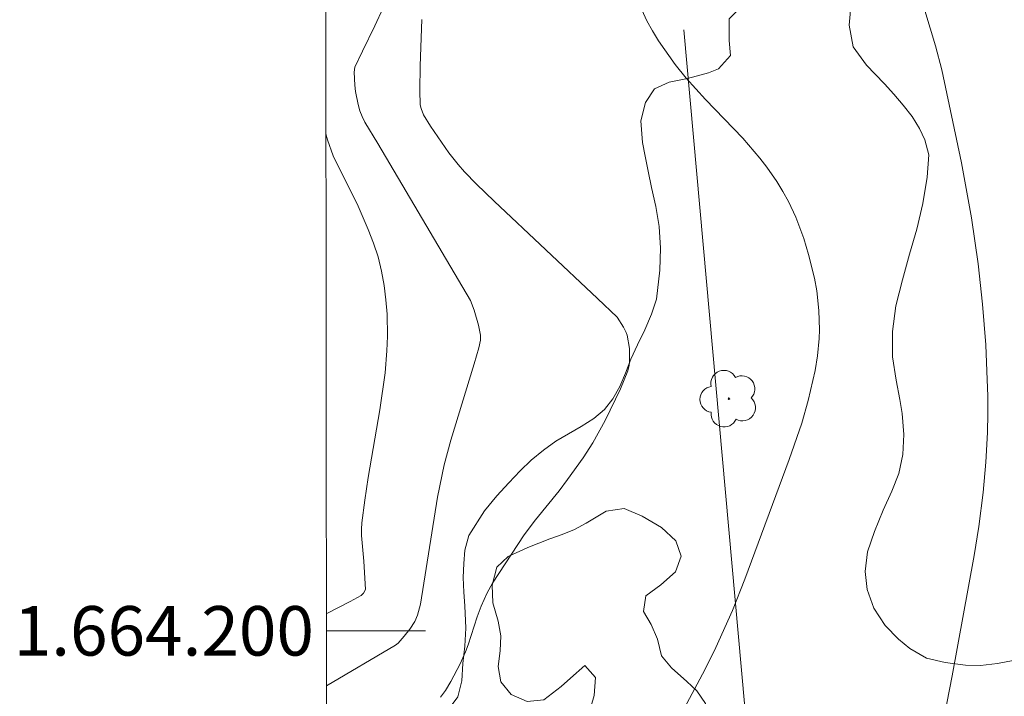
# Model space of a CAD drawing. Units: metres. Extents: x 290349 to 290864, y 1663820 to 1664385.
# Drawn here: x 290353 to 290393, y 1664197 to 1664225 of the extents above; entities that cross this region are included whole.
import ezdxf
from ezdxf.enums import TextEntityAlignment as Align

# ---------------------------------------------------------------- set-up
doc = ezdxf.new("R2010")
doc.units = ezdxf.units.M
doc.header["$MEASUREMENT"] = 0
for name, color, linetype, lineweight in [('Articulacao', 7, 'Continuous', 18), ('Cerca', 8, 'Cerca', 20), ('Malha_Coordenadas', 7, 'Continuous', 15)]:
    doc.layers.add(name, color=color, linetype=linetype, lineweight=lineweight)
for name, color, linetype, lineweight, true_color in [('Arvores_Isoladas', 7, 'Continuous', 18, 0x00ff33), ('Curvas_Intermediarias', 7, 'Continuous', 9, 0x783c14), ('Curvas_Mestras', 7, 'Continuous', 20, 0x783c14), ('Vegetacao', 7, 'Orla8', 9, 0x00ff33)]:
    doc.layers.add(name, color=color, linetype=linetype, lineweight=lineweight, true_color=true_color)
doc.styles.add('Arial', font='arial.ttf', dxfattribs={"height": 1.5})
doc.styles.get("Standard").update_dxf_attribs({"font": 'arial.ttf'})
doc.linetypes.add('Cerca', pattern='A,10,0,["X",Standard,S=1,R=0,X=0,Y=-0.5],0.1', length=10.1)
doc.linetypes.add('Orla8', pattern='A,6,-0.5,["V",Standard,S=1,R=0,X=-0.5,Y=-1],-0.5,6,-0.5,["V",Standard,S=1,R=0,X=-0.5,Y=-1],-0.5', length=14)

# ---------------------------------------------------------------- blocks, each defined once
blk = doc.blocks.new('Arvore')
at = {"layer": 'Arvores_Isoladas'}
blk.add_lwpolyline([(-0.718, 0.493, 0.872324), (-0.722, -0.551, 0.862983), (0.284, -0.827, 0.900105), (0.89, 0.029, 0.863155), (0.262, 0.861, 0.882486)], format="xyb", close=True, dxfattribs=at)
blk.add_circle((0, 0), 0.0286, dxfattribs=at)

msp = doc.modelspace()

# ---------------------------------------------------------------- linework, layer by layer
at = {"layer": 'Articulacao', "flags": 128}
msp.add_lwpolyline([(290364.99, 1664379.551), (290846.74, 1664379.963), (290847.202, 1663825.691), (290365.475, 1663825.28), (290364.99, 1664379.551)], close=True, dxfattribs=at)
at = {"layer": 'Cerca', "flags": 128}
msp.add_lwpolyline([(290379.575, 1664224.278), (290384.76, 1664166.713)], dxfattribs=at)
at = {"layer": 'Curvas_Intermediarias', "flags": 128}
for points, elevation in [([(290379.072, 1664195.878), (290380.435, 1664198.456), (290380.868, 1664199.322), (290381.539, 1664200.822), (290382.036, 1664202.09), (290383.833, 1664206.926), (290384.341, 1664208.392), (290384.6, 1664209.305), (290384.878, 1664210.522), (290384.977, 1664211.111), (290385.048, 1664211.808), (290385.058, 1664212.157), (290385.024, 1664212.945), (290384.946, 1664213.731), (290384.855, 1664214.249), (290384.618, 1664215.197), (290384.429, 1664215.845), (290384.1, 1664216.709), (290383.802, 1664217.34), (290383.575, 1664217.75), (290383.329, 1664218.149), (290382.931, 1664218.728), (290382.646, 1664219.099), (290381.968, 1664219.907), (290380.457, 1664221.461), (290379.672, 1664222.332), (290379.228, 1664222.877), (290378.558, 1664223.839), (290378.313, 1664224.237), (290378.092, 1664224.647), (290377.598, 1664225.725)], 69), ([(290367.439, 1664225.165), (290367.111, 1664224.442), (290366.602, 1664223.411), (290366.304, 1664222.77), (290366.269, 1664222.572), (290366.295, 1664222.047), (290366.326, 1664221.781), (290366.428, 1664221.258), (290366.503, 1664221.006), (290366.593, 1664220.776), (290366.705, 1664220.553), (290367.233, 1664219.69), (290370.967, 1664213.346), (290371.116, 1664212.955), (290371.294, 1664212.352), (290371.37, 1664211.947), (290371.37, 1664211.744), (290371.307, 1664211.437), (290371.122, 1664210.791), (290370.171, 1664207.706), (290369.908, 1664206.704), (290369.642, 1664205.398), (290368.954, 1664201.079), (290368.831, 1664200.628), (290368.722, 1664200.373), (290368.515, 1664200.073), (290368.287, 1664199.785), (290368.048, 1664199.508), (290367.941, 1664199.42), (290365.149, 1664197.782)], 67), ([(290369.751, 1664197.318), (290369.954, 1664197.59), (290370.179, 1664197.96), (290370.548, 1664198.667), (290370.763, 1664199.152), (290370.871, 1664199.431), (290371.239, 1664200.571), (290371.393, 1664200.991), (290371.639, 1664201.531), (290371.852, 1664201.924), (290373.141, 1664203.874), (290373.595, 1664204.479), (290374.543, 1664205.661), (290374.889, 1664206.115), (290375.513, 1664206.987), (290375.902, 1664207.598), (290376.408, 1664208.494), (290377.019, 1664209.77), (290377.314, 1664210.501), (290377.374, 1664210.737), (290377.388, 1664210.856), (290377.38, 1664211.402), (290377.291, 1664211.94), (290377.255, 1664212.051), (290377.15, 1664212.264), (290376.887, 1664212.668), (290376.099, 1664213.431), (290371.918, 1664217.363), (290371.211, 1664218.049), (290370.728, 1664218.542), (290370.467, 1664218.841), (290370.098, 1664219.309), (290369.354, 1664220.384), (290369.069, 1664220.845), (290368.971, 1664221.105), (290368.938, 1664221.249), (290368.928, 1664221.823), (290368.94, 1664222.827), (290369.002, 1664224.693)], 68), ([(290365.146, 1664200.685), (290366.104, 1664201.181), (290366.554, 1664201.433), (290366.643, 1664201.523), (290366.732, 1664201.673), (290366.657, 1664202.817), (290366.566, 1664203.852), (290366.562, 1664204.11), (290366.578, 1664204.366), (290366.696, 1664205.28), (290366.837, 1664206.192), (290367.307, 1664208.926), (290367.522, 1664210.425), (290367.596, 1664211.309), (290367.614, 1664211.898), (290367.599, 1664212.786), (290367.554, 1664213.374), (290367.479, 1664213.956), (290367.374, 1664214.535), (290367.236, 1664215.104), (290367.057, 1664215.661), (290366.843, 1664216.209), (290366.427, 1664217.15), (290365.422, 1664219.193), (290365.191, 1664219.838), (290365.129, 1664220.082)], 66)]:
    msp.add_lwpolyline(points, dxfattribs=dict(at, elevation=elevation))
at = {"layer": 'Curvas_Mestras', "elevation": 70, "flags": 128}
msp.add_lwpolyline([(290389.746, 1664194.802), (290390.413, 1664198.187), (290391.301, 1664203.039), (290391.49, 1664204.221), (290391.661, 1664205.59), (290391.77, 1664206.808), (290391.838, 1664208.018), (290391.854, 1664208.776), (290391.847, 1664209.482), (290391.818, 1664210.49), (290391.766, 1664211.56), (290391.642, 1664213.194), (290391.464, 1664214.823), (290391.194, 1664216.678), (290390.794, 1664218.91), (290389.997, 1664222.658), (290389.745, 1664223.634), (290389.096, 1664225.78)], dxfattribs=at)
at = {"layer": 'Malha_Coordenadas', "flags": 128}
msp.add_lwpolyline([(290365.147, 1664200), (290369.147, 1664200)], dxfattribs=at)
at = {"layer": 'Vegetacao', "flags": 128}
for points in [[(290387.595, 1664186.189), (290388.025, 1664186.355), (290388.611, 1664186.589), (290389.073, 1664186.798), (290389.521, 1664187.031), (290390.002, 1664187.222), (290390.494, 1664187.363), (290391.118, 1664187.437), (290391.978, 1664187.486), (290392.496, 1664187.579), (290392.995, 1664187.751), (290393.469, 1664187.997), (290393.88, 1664188.292), (290394.286, 1664188.654), (290394.691, 1664189.103), (290395.078, 1664189.644), (290395.427, 1664190.443), (290395.396, 1664191.224), (290395.271, 1664191.642), (290394.99, 1664192.521), (290394.891, 1664193.025), (290394.884, 1664193.584), (290395.015, 1664194.205), (290395.265, 1664194.819), (290395.595, 1664195.403), (290395.969, 1664195.92), (290396.344, 1664196.362), (290396.699, 1664196.737), (290397.204, 1664197.346), (290397.472, 1664197.856), (290397.566, 1664198.378), (290397.41, 1664199.061), (290397.036, 1664199.577), (290396.387, 1664199.823), (290395.527, 1664199.736), (290394.741, 1664199.527), (290394.005, 1664199.22), (290393.313, 1664198.906), (290392.877, 1664198.808), (290392.241, 1664198.685), (290391.555, 1664198.599), (290390.944, 1664198.611), (290390.133, 1664198.722), (290389.372, 1664198.894), (290388.699, 1664199.287), (290388.244, 1664199.662), (290387.701, 1664200.221), (290387.252, 1664200.922), (290386.984, 1664201.665), (290386.897, 1664202.391), (290386.997, 1664203.19), (290387.277, 1664204.019), (290387.626, 1664204.868), (290387.982, 1664205.636), (290388.262, 1664206.355), (290388.418, 1664207.123), (290388.462, 1664207.929), (290388.4, 1664208.777), (290388.3, 1664209.342), (290388.15, 1664210.129), (290388.007, 1664211.069), (290388.001, 1664212.096), (290388.144, 1664213.135), (290388.406, 1664214.179), (290388.693, 1664215.212), (290388.98, 1664216.232), (290389.223, 1664217.259), (290389.404, 1664218.322), (290389.473, 1664219.226), (290389.31, 1664219.828), (290389.098, 1664220.295), (290388.793, 1664220.781), (290388.431, 1664221.235), (290388.057, 1664221.678), (290387.677, 1664222.09), (290387.303, 1664222.483), (290386.96, 1664222.846), (290386.411, 1664223.595), (290386.249, 1664224.468), (290386.33, 1664225.372), (290386.23, 1664226.22), (290386.168, 1664226.687), (290385.912, 1664227.357), (290385.164, 1664227.406), (290384.397, 1664226.908), (290383.767, 1664226.25), (290383.119, 1664225.648), (290382.401, 1664225.322), (290381.847, 1664225.156), (290381.416, 1664224.719), (290381.404, 1664223.847), (290381.46, 1664223.238), (290380.986, 1664222.697), (290380.574, 1664222.537), (290379.726, 1664222.316), (290378.991, 1664222.168), (290378.398, 1664221.892), (290378.036, 1664221.338), (290377.843, 1664220.607), (290377.905, 1664219.722), (290378.018, 1664219.181), (290378.136, 1664218.573), (290378.28, 1664217.903), (290378.448, 1664217.147), (290378.585, 1664216.335), (290378.641, 1664215.457), (290378.616, 1664214.571), (290378.473, 1664213.397), (290378.273, 1664212.795), (290377.999, 1664212.156), (290377.706, 1664211.56), (290377.438, 1664210.976), (290377.219, 1664210.404), (290377.001, 1664209.869), (290376.72, 1664209.371), (290376.371, 1664208.941), (290375.941, 1664208.578), (290375.442, 1664208.259), (290374.924, 1664207.957), (290374.413, 1664207.662), (290373.921, 1664207.3), (290373.415, 1664206.888), (290372.979, 1664206.458), (290372.511, 1664205.984), (290372.031, 1664205.449), (290371.538, 1664204.853), (290370.902, 1664203.857), (290370.746, 1664203.261), (290370.703, 1664202.726), (290370.678, 1664202.149), (290370.697, 1664201.565), (290370.746, 1664201.012), (290370.784, 1664200.114), (290370.74, 1664199.383), (290370.665, 1664198.682), (290370.622, 1664197.975), (290370.459, 1664197.336), (290369.923, 1664196.611), (290369.518, 1664196.248), (290369.088, 1664195.898), (290368.632, 1664195.572), (290368.171, 1664195.24), (290367.728, 1664194.84), (290367.317, 1664194.398), (290366.986, 1664193.973), (290366.475, 1664193.469), (290366.051, 1664193.199), (290365.415, 1664192.867), (290365.153, 1664192.787)], [(290365.159, 1664186.707), (290365.209, 1664186.825), (290365.514, 1664187.458), (290365.801, 1664188.097), (290366.013, 1664188.675), (290366.219, 1664189.136), (290366.755, 1664189.677), (290367.61, 1664189.696), (290368.364, 1664189.137), (290368.776, 1664188.251), (290368.906, 1664187.36), (290369.143, 1664186.61), (290369.954, 1664186.352), (290370.521, 1664186.408), (290371.089, 1664186.439), (290371.638, 1664186.353), (290372.455, 1664185.88), (290372.866, 1664185.105), (290372.779, 1664184.257), (290372.311, 1664183.439), (290372.062, 1664182.751), (290372.423, 1664182.431), (290373.084, 1664182.763), (290373.714, 1664183.212), (290374.232, 1664183.563), (290374.905, 1664183.821), (290375.66, 1664183.925), (290376.476, 1664183.87), (290377.175, 1664183.883), (290377.655, 1664184.245), (290377.767, 1664184.86), (290377.555, 1664185.72), (290377.349, 1664186.267), (290377.131, 1664186.864), (290376.932, 1664187.49), (290376.763, 1664188.111), (290376.645, 1664188.732), (290376.558, 1664189.396), (290376.514, 1664190.152), (290376.514, 1664190.963), (290376.583, 1664191.744), (290376.633, 1664192.432), (290376.545, 1664193.157), (290376.246, 1664193.993), (290375.909, 1664194.866), (290375.685, 1664195.776), (290375.722, 1664196.55), (290375.966, 1664197.392), (290376.015, 1664198.117), (290375.579, 1664198.597), (290374.999, 1664198.086), (290374.631, 1664197.748), (290373.926, 1664197.214), (290373.253, 1664197.14), (290372.604, 1664197.422), (290372.193, 1664197.939), (290372.081, 1664198.565), (290372.168, 1664199.192), (290372.193, 1664199.795), (290372.087, 1664200.391), (290371.869, 1664201.135), (290371.838, 1664201.841), (290372.025, 1664202.567), (290372.486, 1664202.997), (290373.278, 1664203.372), (290374.17, 1664203.71), (290374.675, 1664203.889), (290375.161, 1664204.098), (290375.635, 1664204.356), (290376.44, 1664204.829), (290377.169, 1664204.946), (290377.899, 1664204.633), (290378.678, 1664204.172), (290379.252, 1664203.631), (290379.47, 1664203.01), (290379.239, 1664202.377), (290378.647, 1664201.855), (290378.042, 1664201.418), (290377.955, 1664200.779), (290378.26, 1664200.257), (290378.516, 1664199.66), (290378.684, 1664198.99), (290379.083, 1664198.499), (290379.707, 1664197.958), (290380.1, 1664197.583), (290380.449, 1664197.067), (290380.811, 1664196.329), (290381.041, 1664195.377), (290381.147, 1664194.867), (290381.241, 1664194.295), (290381.303, 1664193.705), (290381.316, 1664193.14), (290381.44, 1664192.586), (290381.727, 1664191.824), (290382.182, 1664190.995), (290382.812, 1664190.325), (290383.492, 1664189.704), (290383.916, 1664189.016), (290384.059, 1664188.272), (290384.04, 1664187.442), (290383.897, 1664186.711), (290384.171, 1664186.195), (290384.87, 1664186.059), (290385.599, 1664185.955), (290386.279, 1664185.924), (290387.595, 1664186.189)]]:
    msp.add_lwpolyline(points, dxfattribs=at)

# ---------------------------------------------------------------- block references
at = {"layer": 'Arvores_Isoladas'}
msp.add_blockref('Arvore', (290381.403, 1664209.378), dxfattribs=at)

# ---------------------------------------------------------------- texts
at = {"layer": 'Malha_Coordenadas', "style": 'Arial'}
msp.add_text('1.664.200', height=2, dxfattribs=at).set_placement((290364.647, 1664200), align=Align.MIDDLE_RIGHT)

doc.saveas('drawing.dxf')
